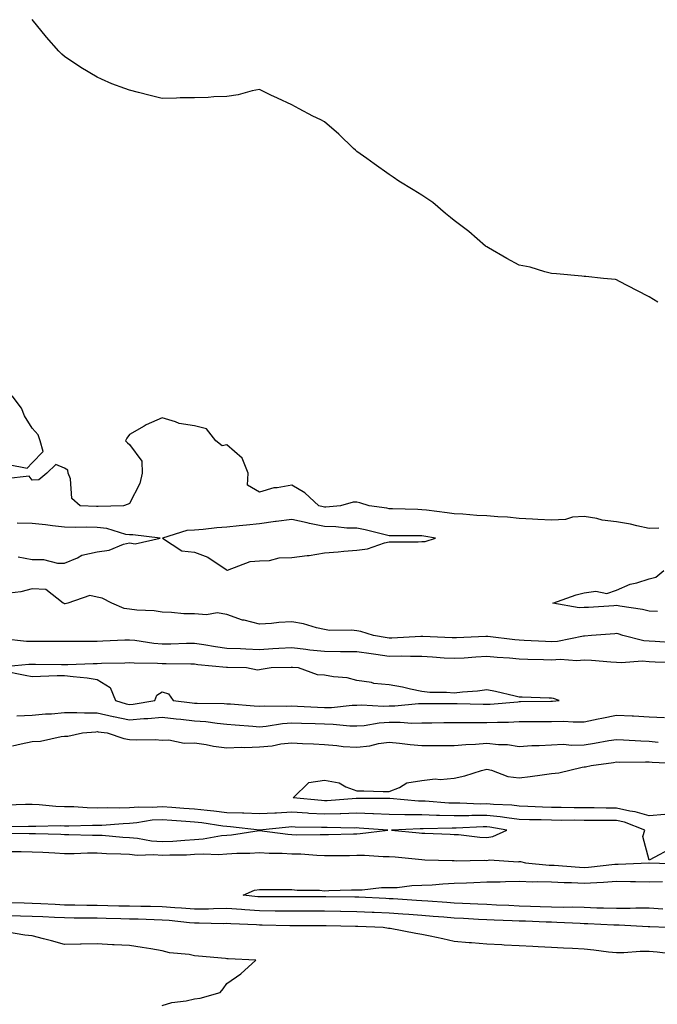
# Model space of a CAD drawing. Units: inches. Extents: x 1002803 to 1005443, y 7303178 to 7305818.
# Drawn here: x 1004114 to 1004311, y 7304058 to 7304362 of the extents above; entities that cross this region are included whole.
import ezdxf

# ---------------------------------------------------------------- set-up
doc = ezdxf.new("R2010")
doc.units = ezdxf.units.IN
doc.header["$MEASUREMENT"] = 0
doc.layers.add('Contour_10027303', color=7, linetype='Continuous', true_color=0x7ca34b)

msp = doc.modelspace()

# ---------------------------------------------------------------- linework, layer by layer
at = {"layer": 'Contour_10027303'}
for points in [[(1004310.72, 7304274.59, 3185), (1004308.05, 7304276.28, 3185), (1004304.3, 7304278.17, 3185), (1004298.98, 7304280.99, 3185), (1004298.05, 7304281.48, 3185), (1004297.72, 7304281.59, 3185), (1004294, 7304281.92, 3185), (1004288.63, 7304282.5, 3185), (1004288.05, 7304282.55, 3185), (1004287.38, 7304282.59, 3185), (1004279.51, 7304283.38, 3185), (1004278.05, 7304283.48, 3185), (1004276, 7304283.97, 3185), (1004271.48, 7304285.35, 3185), (1004268.05, 7304286.01, 3185), (1004264.2, 7304288.07, 3185), (1004258.61, 7304291.36, 3185), (1004258.05, 7304291.69, 3185), (1004257.9, 7304291.77, 3185), (1004257.71, 7304291.92, 3185), (1004252.52, 7304296.39, 3185), (1004248.05, 7304299.82, 3185), (1004246.86, 7304300.73, 3185), (1004245.35, 7304301.92, 3185), (1004241.41, 7304305.28, 3185), (1004238.05, 7304307.59, 3185), (1004235.4, 7304309.27, 3185), (1004230.95, 7304311.92, 3185), (1004229.28, 7304313.15, 3185), (1004228.05, 7304313.94, 3185), (1004223.36, 7304317.23, 3185), (1004221.08, 7304318.89, 3185), (1004218.05, 7304321.08, 3185), (1004217.59, 7304321.46, 3185), (1004217.07, 7304321.92, 3185), (1004212.46, 7304326.33, 3185), (1004208.05, 7304330.2, 3185), (1004206.95, 7304330.82, 3185), (1004204.52, 7304331.92, 3185), (1004200.31, 7304334.18, 3185), (1004198.05, 7304335.41, 3185), (1004193.57, 7304337.44, 3185), (1004191.54, 7304338.43, 3185), (1004188.05, 7304340.1, 3185), (1004185.81, 7304339.68, 3185), (1004181.47, 7304338.5, 3185), (1004178.05, 7304337.97, 3185), (1004173.98, 7304337.85, 3185), (1004172.28, 7304337.69, 3185), (1004168.05, 7304337.57, 3185), (1004163.66, 7304337.53, 3185), (1004162.51, 7304337.46, 3185), (1004158.05, 7304337.41, 3185), (1004154.41, 7304338.28, 3185), (1004150.75, 7304339.22, 3185), (1004148.05, 7304339.9, 3185), (1004146.57, 7304340.44, 3185), (1004142.58, 7304341.92, 3185), (1004139.42, 7304343.29, 3185), (1004138.05, 7304343.9, 3185), (1004133.05, 7304346.92, 3185), (1004128.05, 7304350.26, 3185), (1004127.17, 7304351.04, 3185), (1004126.25, 7304351.92, 3185), (1004122.43, 7304356.3, 3185), (1004118.05, 7304361.7, 3185)], [(1004110.72, 7304224.59, 3186), (1004116.45, 7304223.52, 3186), (1004118.05, 7304225.14, 3186), (1004121.38, 7304228.59, 3186), (1004120.49, 7304231.92, 3186), (1004119.84, 7304233.71, 3186), (1004118.05, 7304235.76, 3186), (1004115.71, 7304239.58, 3186), (1004114.74, 7304241.92, 3186), (1004111.91, 7304245.78, 3186)], [(1004311.09, 7304204.96, 3186), (1004308.05, 7304204.92, 3186), (1004304.3, 7304205.67, 3186), (1004302.37, 7304206.24, 3186), (1004298.05, 7304206.93, 3186), (1004293.57, 7304207.44, 3186), (1004292.01, 7304207.96, 3186), (1004288.05, 7304208.63, 3186), (1004284.47, 7304208.34, 3186), (1004282.34, 7304207.63, 3186), (1004278.05, 7304207.44, 3186), (1004273.84, 7304207.71, 3186), (1004272.2, 7304207.77, 3186), (1004268.05, 7304208.02, 3186), (1004264.48, 7304208.35, 3186), (1004261.49, 7304208.48, 3186), (1004258.05, 7304208.77, 3186), (1004255.03, 7304208.9, 3186), (1004250.67, 7304209.3, 3186), (1004248.05, 7304209.43, 3186), (1004245.88, 7304209.75, 3186), (1004239.48, 7304210.49, 3186), (1004238.05, 7304210.69, 3186), (1004236.84, 7304210.71, 3186), (1004229.02, 7304210.95, 3186), (1004228.05, 7304210.97, 3186), (1004227.27, 7304211.14, 3186), (1004221.82, 7304211.92, 3186), (1004218.97, 7304212.84, 3186), (1004218.05, 7304212.96, 3186), (1004216.95, 7304213.02, 3186), (1004213.02, 7304211.92, 3186), (1004208.47, 7304211.5, 3186), (1004208.05, 7304211.51, 3186), (1004207.71, 7304211.58, 3186), (1004206.29, 7304211.92, 3186), (1004202.05, 7304215.92, 3186), (1004198.05, 7304218.21, 3186), (1004193.53, 7304217.4, 3186), (1004192.53, 7304217.44, 3186), (1004188.05, 7304216.08, 3186), (1004184.39, 7304218.26, 3186), (1004184.55, 7304221.92, 3186), (1004182.73, 7304226.6, 3186), (1004178.05, 7304230.68, 3186), (1004176.52, 7304230.39, 3186), (1004174.65, 7304231.92, 3186), (1004171.77, 7304235.64, 3186), (1004168.05, 7304236.47, 3186), (1004163.33, 7304237.2, 3186), (1004162.23, 7304237.74, 3186), (1004158.05, 7304238.95, 3186), (1004153.16, 7304236.81, 3186), (1004152.57, 7304236.44, 3186), (1004148.05, 7304233.86, 3186), (1004147.22, 7304232.75, 3186), (1004146.77, 7304231.92, 3186), (1004147.36, 7304231.23, 3186), (1004148.05, 7304230.74, 3186), (1004151.8, 7304225.67, 3186), (1004151.95, 7304221.92, 3186), (1004151.19, 7304218.78, 3186), (1004148.05, 7304212.56, 3186), (1004147.6, 7304212.37, 3186), (1004146.22, 7304211.92, 3186), (1004138.32, 7304211.65, 3186), (1004138.05, 7304211.68, 3186), (1004137.82, 7304211.69, 3186), (1004132.81, 7304211.92, 3186), (1004130.29, 7304214.16, 3186), (1004129.8, 7304220.17, 3186), (1004129.12, 7304221.92, 3186), (1004128.98, 7304222.85, 3186), (1004128.05, 7304223.48, 3186), (1004125.37, 7304224.6, 3186), (1004122.57, 7304221.92, 3186), (1004120.12, 7304219.85, 3186), (1004118.05, 7304219.76, 3186), (1004117.14, 7304221.01, 3186), (1004109.79, 7304220.18, 3186)], [(1004113.76, 7304196.21, 3187), (1004118.05, 7304195.35, 3187), (1004121.52, 7304195.39, 3187), (1004125.8, 7304194.17, 3187), (1004128.05, 7304194.21, 3187), (1004131.99, 7304195.86, 3187), (1004133.31, 7304196.66, 3187), (1004138.05, 7304197.69, 3187), (1004141.77, 7304198.2, 3187), (1004146.17, 7304200.05, 3187), (1004148.05, 7304200.47, 3187), (1004149.79, 7304200.18, 3187), (1004157.48, 7304201.92, 3187), (1004149.06, 7304202.93, 3187), (1004148.05, 7304202.89, 3187), (1004146.9, 7304203.07, 3187), (1004141.02, 7304204.89, 3187), (1004138.05, 7304205.23, 3187), (1004134.69, 7304205.28, 3187), (1004131.35, 7304205.22, 3187), (1004128.05, 7304205.28, 3187), (1004124.28, 7304205.69, 3187), (1004122.19, 7304206.06, 3187), (1004118.05, 7304206.45, 3187), (1004113.43, 7304206.54, 3187)], [(1004310.68, 7304179.29, 3186), (1004308.05, 7304179.4, 3186), (1004306.05, 7304179.92, 3186), (1004299.02, 7304180.95, 3186), (1004298.05, 7304181.17, 3186), (1004297.24, 7304181.11, 3186), (1004289.37, 7304180.6, 3186), (1004288.05, 7304180.51, 3186), (1004286.54, 7304180.41, 3186), (1004278.38, 7304181.92, 3186), (1004285.56, 7304184.41, 3186), (1004288.05, 7304185.07, 3186), (1004291.71, 7304185.58, 3186), (1004295.07, 7304184.9, 3186), (1004298.05, 7304185.85, 3186), (1004302.19, 7304187.78, 3186), (1004304.29, 7304188.16, 3186), (1004308.05, 7304189.34, 3186), (1004310.12, 7304189.85, 3186), (1004312.65, 7304191.92, 3186)], [(1004315.81, 7304169.68, 3187), (1004309.91, 7304170.06, 3187), (1004308.05, 7304170.15, 3187), (1004306.41, 7304170.28, 3187), (1004299.95, 7304171.92, 3187), (1004298.52, 7304172.39, 3187), (1004298.05, 7304172.5, 3187), (1004297.51, 7304172.46, 3187), (1004290.3, 7304171.92, 3187), (1004288.2, 7304171.77, 3187), (1004288.05, 7304171.77, 3187), (1004287.89, 7304171.76, 3187), (1004279.88, 7304170.09, 3187), (1004278.05, 7304169.99, 3187), (1004276.18, 7304170.05, 3187), (1004269.56, 7304170.41, 3187), (1004268.05, 7304170.46, 3187), (1004266.71, 7304170.58, 3187), (1004258.36, 7304171.61, 3187), (1004258.05, 7304171.64, 3187), (1004257.75, 7304171.62, 3187), (1004248.72, 7304171.25, 3187), (1004248.05, 7304171.21, 3187), (1004247.38, 7304171.25, 3187), (1004238.4, 7304171.57, 3187), (1004238.05, 7304171.59, 3187), (1004237.72, 7304171.59, 3187), (1004228.84, 7304171.13, 3187), (1004228.05, 7304171.12, 3187), (1004227.35, 7304171.22, 3187), (1004223.16, 7304171.92, 3187), (1004219.28, 7304173.15, 3187), (1004218.05, 7304173.34, 3187), (1004216.41, 7304173.56, 3187), (1004209.59, 7304173.46, 3187), (1004208.05, 7304173.78, 3187), (1004205.67, 7304174.3, 3187), (1004201.61, 7304175.48, 3187), (1004198.05, 7304176.14, 3187), (1004194.01, 7304175.96, 3187), (1004191.72, 7304175.59, 3187), (1004188.05, 7304175.39, 3187), (1004183.36, 7304176.61, 3187), (1004182.82, 7304176.69, 3187), (1004178.05, 7304178.42, 3187), (1004175.02, 7304178.89, 3187), (1004171.72, 7304178.25, 3187), (1004168.05, 7304178.55, 3187), (1004164.74, 7304178.61, 3187), (1004160.96, 7304179.01, 3187), (1004158.05, 7304179.07, 3187), (1004155.63, 7304179.5, 3187), (1004150.25, 7304179.72, 3187), (1004148.05, 7304180.04, 3187), (1004146.39, 7304180.26, 3187), (1004142.53, 7304181.92, 3187), (1004139.58, 7304183.45, 3187), (1004138.05, 7304183.69, 3187), (1004135.76, 7304184.21, 3187), (1004129.01, 7304181.92, 3187), (1004128.24, 7304181.73, 3187), (1004128.05, 7304181.71, 3187), (1004127.87, 7304181.74, 3187), (1004127.56, 7304181.92, 3187), (1004122.2, 7304186.07, 3187), (1004118.05, 7304186.28, 3187), (1004114.59, 7304185.38, 3187), (1004111.09, 7304184.96, 3187)], [(1004316.38, 7304163.59, 3188), (1004309.89, 7304163.76, 3188), (1004308.05, 7304163.83, 3188), (1004305.98, 7304163.99, 3188), (1004299.6, 7304163.47, 3188), (1004298.05, 7304163.63, 3188), (1004296.31, 7304163.66, 3188), (1004290.38, 7304164.25, 3188), (1004288.05, 7304164.28, 3188), (1004285.85, 7304164.12, 3188), (1004280.64, 7304164.51, 3188), (1004278.05, 7304164.36, 3188), (1004275.52, 7304164.45, 3188), (1004270.67, 7304164.54, 3188), (1004268.05, 7304164.63, 3188), (1004265.06, 7304164.91, 3188), (1004261.29, 7304165.16, 3188), (1004258.05, 7304165.47, 3188), (1004254.69, 7304165.28, 3188), (1004251.12, 7304164.99, 3188), (1004248.05, 7304164.8, 3188), (1004244.99, 7304164.98, 3188), (1004241.39, 7304165.26, 3188), (1004238.05, 7304165.45, 3188), (1004234.54, 7304165.43, 3188), (1004231.66, 7304165.53, 3188), (1004228.05, 7304165.5, 3188), (1004223.87, 7304166.1, 3188), (1004222.42, 7304166.29, 3188), (1004218.05, 7304166.93, 3188), (1004213.07, 7304166.94, 3188), (1004213.03, 7304166.94, 3188), (1004208.05, 7304166.96, 3188), (1004203.58, 7304167.45, 3188), (1004202.35, 7304167.62, 3188), (1004198.05, 7304168.12, 3188), (1004194.04, 7304167.91, 3188), (1004192.2, 7304167.77, 3188), (1004188.05, 7304167.56, 3188), (1004183.84, 7304167.71, 3188), (1004182.17, 7304167.8, 3188), (1004178.05, 7304167.95, 3188), (1004174.53, 7304168.4, 3188), (1004170.92, 7304169.05, 3188), (1004168.05, 7304169.46, 3188), (1004165.57, 7304169.44, 3188), (1004160.71, 7304169.26, 3188), (1004158.05, 7304169.23, 3188), (1004155.56, 7304169.43, 3188), (1004149.62, 7304170.35, 3188), (1004148.05, 7304170.48, 3188), (1004146.57, 7304170.44, 3188), (1004139.83, 7304170.14, 3188), (1004138.05, 7304170.08, 3188), (1004136.17, 7304170.05, 3188), (1004129.88, 7304170.09, 3188), (1004128.05, 7304170.05, 3188), (1004126.2, 7304170.07, 3188), (1004119.89, 7304170.08, 3188), (1004118.05, 7304170.1, 3188), (1004116.25, 7304170.12, 3188), (1004109.04, 7304170.93, 3188)], [(1004108.83, 7304161.14, 3189), (1004115.87, 7304159.74, 3189), (1004118.05, 7304159.3, 3189), (1004120.56, 7304159.41, 3189), (1004125.69, 7304159.56, 3189), (1004128.05, 7304159.65, 3189), (1004130.68, 7304159.29, 3189), (1004134.97, 7304158.84, 3189), (1004138.05, 7304158.38, 3189), (1004142.08, 7304155.95, 3189), (1004143.72, 7304151.92, 3189), (1004147.01, 7304150.88, 3189), (1004148.05, 7304150.68, 3189), (1004149.19, 7304150.78, 3189), (1004155.8, 7304151.92, 3189), (1004156.41, 7304153.56, 3189), (1004158.05, 7304154.58, 3189), (1004160.04, 7304153.91, 3189), (1004161.5, 7304151.92, 3189), (1004167.34, 7304151.21, 3189), (1004168.05, 7304151.13, 3189), (1004168.9, 7304151.07, 3189), (1004177.13, 7304151, 3189), (1004178.05, 7304150.92, 3189), (1004179.13, 7304150.84, 3189), (1004186.4, 7304150.27, 3189), (1004188.05, 7304150.13, 3189), (1004189.7, 7304150.27, 3189), (1004196.26, 7304150.13, 3189), (1004198.05, 7304150.25, 3189), (1004199.79, 7304150.18, 3189), (1004205.97, 7304149.84, 3189), (1004208.05, 7304149.75, 3189), (1004210.23, 7304149.74, 3189), (1004216.56, 7304150.43, 3189), (1004218.05, 7304150.43, 3189), (1004219.45, 7304150.52, 3189), (1004226.28, 7304150.15, 3189), (1004228.05, 7304150.25, 3189), (1004229.71, 7304150.26, 3189), (1004237.08, 7304150.95, 3189), (1004238.05, 7304150.95, 3189), (1004239, 7304150.97, 3189), (1004247.12, 7304150.99, 3189), (1004248.05, 7304151, 3189), (1004248.97, 7304151, 3189), (1004256.91, 7304150.78, 3189), (1004258.05, 7304150.77, 3189), (1004259.16, 7304150.81, 3189), (1004267.67, 7304151.54, 3189), (1004268.05, 7304151.55, 3189), (1004268.41, 7304151.56, 3189), (1004277.79, 7304151.66, 3189), (1004278.05, 7304151.66, 3189), (1004278.31, 7304151.66, 3189), (1004280.39, 7304151.92, 3189), (1004278.62, 7304152.49, 3189), (1004278.05, 7304152.62, 3189), (1004277.32, 7304152.65, 3189), (1004269.02, 7304152.89, 3189), (1004268.05, 7304152.93, 3189), (1004266.77, 7304153.2, 3189), (1004260.76, 7304154.63, 3189), (1004258.05, 7304155.18, 3189), (1004255.19, 7304154.78, 3189), (1004250.57, 7304154.44, 3189), (1004248.05, 7304154.13, 3189), (1004245.62, 7304154.35, 3189), (1004240.52, 7304154.39, 3189), (1004238.05, 7304154.66, 3189), (1004234.61, 7304155.36, 3189), (1004232.15, 7304156.02, 3189), (1004228.05, 7304156.72, 3189), (1004223.26, 7304157.13, 3189), (1004222.57, 7304157.4, 3189), (1004218.05, 7304158.08, 3189), (1004215.06, 7304158.93, 3189), (1004210.82, 7304159.15, 3189), (1004208.05, 7304159.69, 3189), (1004205.91, 7304159.78, 3189), (1004200.03, 7304161.92, 3189), (1004198.22, 7304162.09, 3189), (1004198.05, 7304162.11, 3189), (1004197.87, 7304162.1, 3189), (1004191.62, 7304161.92, 3189), (1004188.54, 7304161.43, 3189), (1004188.05, 7304161.35, 3189), (1004187.4, 7304161.27, 3189), (1004184.09, 7304161.92, 3189), (1004178.2, 7304162.07, 3189), (1004178.05, 7304162.07, 3189), (1004177.87, 7304162.1, 3189), (1004169.05, 7304162.92, 3189), (1004168.05, 7304163.06, 3189), (1004166.92, 7304163.05, 3189), (1004159.33, 7304163.2, 3189), (1004158.05, 7304163.18, 3189), (1004156.68, 7304163.29, 3189), (1004149.49, 7304163.36, 3189), (1004148.05, 7304163.47, 3189), (1004146.55, 7304163.42, 3189), (1004139.39, 7304163.26, 3189), (1004138.05, 7304163.21, 3189), (1004136.78, 7304163.19, 3189), (1004129.01, 7304162.88, 3189), (1004128.05, 7304162.86, 3189), (1004127.1, 7304162.87, 3189), (1004119.09, 7304162.96, 3189), (1004118.05, 7304162.96, 3189), (1004117, 7304162.97, 3189), (1004108.35, 7304162.22, 3189)], [(1004113.3, 7304147.17, 3188), (1004118.05, 7304147.4, 3188), (1004122.19, 7304147.78, 3188), (1004123.96, 7304147.83, 3188), (1004128.05, 7304148.16, 3188), (1004131.75, 7304148.22, 3188), (1004134.19, 7304148.06, 3188), (1004138.05, 7304148.1, 3188), (1004143.04, 7304146.93, 3188), (1004143.05, 7304146.92, 3188), (1004148.05, 7304145.96, 3188), (1004152.45, 7304146.32, 3188), (1004153.64, 7304146.33, 3188), (1004158.05, 7304146.75, 3188), (1004162.41, 7304146.28, 3188), (1004163.84, 7304146.13, 3188), (1004168.05, 7304145.67, 3188), (1004171.56, 7304145.43, 3188), (1004175.06, 7304144.91, 3188), (1004178.05, 7304144.66, 3188), (1004180.58, 7304144.45, 3188), (1004185.99, 7304143.98, 3188), (1004188.05, 7304143.81, 3188), (1004190.11, 7304143.98, 3188), (1004195.12, 7304144.85, 3188), (1004198.05, 7304145.05, 3188), (1004201.05, 7304144.92, 3188), (1004205.17, 7304144.8, 3188), (1004208.05, 7304144.67, 3188), (1004210.79, 7304144.66, 3188), (1004215.91, 7304144.06, 3188), (1004218.05, 7304144.05, 3188), (1004220.34, 7304144.21, 3188), (1004224.91, 7304145.06, 3188), (1004228.05, 7304145.25, 3188), (1004231.39, 7304145.26, 3188), (1004235.01, 7304144.96, 3188), (1004238.05, 7304144.97, 3188), (1004241.14, 7304145.01, 3188), (1004244.89, 7304145.08, 3188), (1004248.05, 7304145.12, 3188), (1004251.23, 7304145.1, 3188), (1004254.82, 7304145.15, 3188), (1004258.05, 7304145.13, 3188), (1004261.39, 7304145.26, 3188), (1004264.72, 7304145.25, 3188), (1004268.05, 7304145.39, 3188), (1004271.55, 7304145.42, 3188), (1004274.53, 7304145.44, 3188), (1004278.05, 7304145.46, 3188), (1004281.66, 7304145.53, 3188), (1004284.69, 7304145.28, 3188), (1004288.05, 7304145.36, 3188), (1004292.37, 7304146.24, 3188), (1004293.5, 7304146.47, 3188), (1004298.05, 7304147.41, 3188), (1004302.81, 7304147.16, 3188), (1004303.29, 7304147.16, 3188), (1004308.05, 7304146.9, 3188), (1004312.83, 7304146.7, 3188)], [(1004112.01, 7304137.96, 3187), (1004114.66, 7304138.53, 3187), (1004118.05, 7304139.26, 3187), (1004120.62, 7304139.35, 3187), (1004126.94, 7304140.81, 3187), (1004128.05, 7304140.87, 3187), (1004129.06, 7304140.91, 3187), (1004133.5, 7304141.92, 3187), (1004137.68, 7304142.29, 3187), (1004138.05, 7304142.3, 3187), (1004138.35, 7304142.22, 3187), (1004141.17, 7304141.92, 3187), (1004146.3, 7304140.17, 3187), (1004148.05, 7304139.85, 3187), (1004150.21, 7304139.76, 3187), (1004155.97, 7304139.84, 3187), (1004158.05, 7304139.73, 3187), (1004160.17, 7304139.8, 3187), (1004164.9, 7304138.77, 3187), (1004168.05, 7304138.82, 3187), (1004171.67, 7304138.3, 3187), (1004173.92, 7304137.79, 3187), (1004178.05, 7304137.3, 3187), (1004182.43, 7304137.54, 3187), (1004183.56, 7304137.43, 3187), (1004188.05, 7304137.6, 3187), (1004192, 7304137.97, 3187), (1004194.65, 7304138.52, 3187), (1004198.05, 7304138.9, 3187), (1004201.27, 7304138.7, 3187), (1004204.68, 7304138.55, 3187), (1004208.05, 7304138.33, 3187), (1004211.93, 7304138.04, 3187), (1004213.88, 7304137.75, 3187), (1004218.05, 7304137.5, 3187), (1004222.03, 7304137.94, 3187), (1004224.74, 7304138.61, 3187), (1004228.05, 7304139.08, 3187), (1004231.17, 7304138.8, 3187), (1004234.51, 7304138.38, 3187), (1004238.05, 7304138.08, 3187), (1004241.96, 7304138.01, 3187), (1004244.21, 7304138.08, 3187), (1004248.05, 7304138.01, 3187), (1004251.59, 7304138.38, 3187), (1004254.57, 7304138.44, 3187), (1004258.05, 7304138.76, 3187), (1004261.64, 7304138.33, 3187), (1004264.44, 7304138.31, 3187), (1004268.05, 7304137.75, 3187), (1004271.96, 7304138.01, 3187), (1004274.16, 7304138.03, 3187), (1004278.05, 7304138.27, 3187), (1004281.57, 7304138.4, 3187), (1004284.29, 7304138.16, 3187), (1004288.05, 7304138.28, 3187), (1004291.22, 7304138.75, 3187), (1004295.66, 7304139.53, 3187), (1004298.05, 7304139.91, 3187), (1004300.14, 7304139.83, 3187), (1004305.56, 7304139.43, 3187), (1004308.05, 7304139.35, 3187), (1004310.91, 7304139.06, 3187)], [(1004312.92, 7304116.79, 3186), (1004308.05, 7304116.39, 3186), (1004303.78, 7304117.65, 3186), (1004302.15, 7304117.82, 3186), (1004298.05, 7304118.72, 3186), (1004294.87, 7304118.74, 3186), (1004291.17, 7304118.8, 3186), (1004288.05, 7304118.82, 3186), (1004284.98, 7304118.85, 3186), (1004281.03, 7304118.94, 3186), (1004278.05, 7304118.97, 3186), (1004275.19, 7304119.06, 3186), (1004270.69, 7304119.28, 3186), (1004268.05, 7304119.37, 3186), (1004265.77, 7304119.64, 3186), (1004260.16, 7304119.81, 3186), (1004258.05, 7304120.03, 3186), (1004256.14, 7304120.01, 3186), (1004249.73, 7304120.24, 3186), (1004248.05, 7304120.22, 3186), (1004246.4, 7304120.27, 3186), (1004239.12, 7304120.85, 3186), (1004238.05, 7304120.88, 3186), (1004237.02, 7304120.89, 3186), (1004228.24, 7304121.73, 3186), (1004228.05, 7304121.74, 3186), (1004227.87, 7304121.74, 3186), (1004218.26, 7304121.71, 3186), (1004218.05, 7304121.72, 3186), (1004217.84, 7304121.71, 3186), (1004208.94, 7304121.03, 3186), (1004208.05, 7304121, 3186), (1004207.18, 7304121.05, 3186), (1004198.43, 7304121.92, 3186), (1004203.31, 7304126.66, 3186), (1004208.05, 7304127.35, 3186), (1004212.63, 7304126.5, 3186), (1004214.65, 7304125.32, 3186), (1004218.05, 7304124.06, 3186), (1004220.18, 7304124.05, 3186), (1004226.14, 7304123.83, 3186), (1004228.05, 7304123.83, 3186), (1004231.23, 7304125.1, 3186), (1004233.44, 7304126.53, 3186), (1004238.05, 7304127.29, 3186), (1004242.17, 7304127.8, 3186), (1004243.72, 7304127.59, 3186), (1004248.05, 7304127.94, 3186), (1004251.32, 7304128.65, 3186), (1004256.48, 7304130.35, 3186), (1004258.05, 7304130.77, 3186), (1004259.49, 7304130.48, 3186), (1004264.6, 7304128.47, 3186), (1004268.05, 7304128.06, 3186), (1004271.47, 7304128.5, 3186), (1004275.11, 7304128.98, 3186), (1004278.05, 7304129.36, 3186), (1004280.31, 7304129.66, 3186), (1004287.45, 7304131.32, 3186), (1004288.05, 7304131.42, 3186), (1004288.49, 7304131.48, 3186), (1004290.23, 7304131.92, 3186), (1004297.14, 7304132.83, 3186), (1004298.05, 7304132.97, 3186), (1004299.07, 7304132.94, 3186), (1004306.95, 7304133.02, 3186), (1004308.05, 7304132.98, 3186), (1004309.02, 7304132.89, 3186), (1004317.52, 7304132.45, 3186)], [(1004314.09, 7304105.88, 3187), (1004309.8, 7304103.67, 3187), (1004308.05, 7304102.7, 3187), (1004306.13, 7304110, 3187), (1004306.73, 7304111.92, 3187), (1004300.52, 7304114.39, 3187), (1004298.05, 7304114.93, 3187), (1004295.02, 7304114.95, 3187), (1004291.07, 7304114.94, 3187), (1004288.05, 7304114.95, 3187), (1004284.98, 7304114.99, 3187), (1004281.11, 7304114.98, 3187), (1004278.05, 7304115.01, 3187), (1004274.87, 7304115.1, 3187), (1004271.28, 7304115.15, 3187), (1004268.05, 7304115.25, 3187), (1004264.26, 7304115.71, 3187), (1004262.23, 7304116.1, 3187), (1004258.05, 7304116.52, 3187), (1004253.49, 7304116.48, 3187), (1004252.55, 7304116.42, 3187), (1004248.05, 7304116.37, 3187), (1004243.46, 7304116.51, 3187), (1004242.62, 7304116.49, 3187), (1004238.05, 7304116.64, 3187), (1004233.25, 7304116.72, 3187), (1004232.84, 7304116.71, 3187), (1004228.05, 7304116.81, 3187), (1004223.14, 7304117.01, 3187), (1004222.96, 7304117.01, 3187), (1004218.05, 7304117.18, 3187), (1004213.16, 7304117.03, 3187), (1004212.95, 7304117.02, 3187), (1004208.05, 7304116.88, 3187), (1004203.26, 7304117.13, 3187), (1004202.8, 7304117.17, 3187), (1004198.05, 7304117.45, 3187), (1004193.33, 7304117.2, 3187), (1004192.77, 7304117.2, 3187), (1004188.05, 7304116.95, 3187), (1004183.29, 7304117.16, 3187), (1004182.82, 7304117.15, 3187), (1004178.05, 7304117.34, 3187), (1004173.96, 7304117.83, 3187), (1004171.99, 7304117.98, 3187), (1004168.05, 7304118.41, 3187), (1004164.79, 7304118.66, 3187), (1004161.08, 7304118.89, 3187), (1004158.05, 7304119.11, 3187), (1004155.05, 7304118.92, 3187), (1004150.89, 7304119.08, 3187), (1004148.05, 7304118.86, 3187), (1004144.9, 7304118.77, 3187), (1004141.12, 7304118.85, 3187), (1004138.05, 7304118.76, 3187), (1004134.95, 7304118.82, 3187), (1004130.87, 7304119.1, 3187), (1004128.05, 7304119.17, 3187), (1004125.38, 7304119.25, 3187), (1004120.17, 7304119.8, 3187), (1004118.05, 7304119.89, 3187), (1004115.99, 7304119.86, 3187), (1004110.28, 7304119.69, 3187)], [(1004108.98, 7304110.99, 3188), (1004117.09, 7304110.96, 3188), (1004118.05, 7304110.95, 3188), (1004119.06, 7304110.91, 3188), (1004126.83, 7304110.7, 3188), (1004128.05, 7304110.64, 3188), (1004129.33, 7304110.64, 3188), (1004136.59, 7304110.46, 3188), (1004138.05, 7304110.46, 3188), (1004139.6, 7304110.37, 3188), (1004145.95, 7304109.82, 3188), (1004148.05, 7304109.7, 3188), (1004150.49, 7304109.48, 3188), (1004154.81, 7304108.68, 3188), (1004158.05, 7304108.43, 3188), (1004161.38, 7304108.59, 3188), (1004165.05, 7304108.92, 3188), (1004168.05, 7304109.08, 3188), (1004170.73, 7304109.24, 3188), (1004176.41, 7304110.28, 3188), (1004178.05, 7304110.41, 3188), (1004179.47, 7304110.5, 3188), (1004188, 7304111.87, 3188), (1004188.05, 7304111.88, 3188), (1004188.1, 7304111.87, 3188), (1004196.81, 7304110.68, 3188), (1004198.05, 7304110.6, 3188), (1004199.41, 7304110.56, 3188), (1004206.79, 7304110.66, 3188), (1004208.05, 7304110.62, 3188), (1004209.33, 7304110.64, 3188), (1004216.97, 7304110.84, 3188), (1004218.05, 7304110.86, 3188), (1004219.09, 7304110.88, 3188), (1004227.57, 7304111.92, 3188), (1004218.75, 7304112.62, 3188), (1004218.05, 7304112.65, 3188), (1004217.35, 7304112.62, 3188), (1004208.9, 7304112.77, 3188), (1004208.05, 7304112.75, 3188), (1004207.17, 7304112.8, 3188), (1004199, 7304112.87, 3188), (1004198.05, 7304112.93, 3188), (1004197.09, 7304112.88, 3188), (1004188.08, 7304111.95, 3188), (1004188.02, 7304111.95, 3188), (1004179.14, 7304113.01, 3188), (1004178.05, 7304113.05, 3188), (1004176.76, 7304113.21, 3188), (1004170.31, 7304114.18, 3188), (1004168.05, 7304114.42, 3188), (1004165.35, 7304114.62, 3188), (1004161.09, 7304114.96, 3188), (1004158.05, 7304115.18, 3188), (1004154.98, 7304114.99, 3188), (1004150.3, 7304114.17, 3188), (1004148.05, 7304114, 3188), (1004146.03, 7304113.94, 3188), (1004139.53, 7304113.4, 3188), (1004138.05, 7304113.36, 3188), (1004136.59, 7304113.38, 3188), (1004129.32, 7304113.19, 3188), (1004128.05, 7304113.22, 3188), (1004126.7, 7304113.27, 3188), (1004119.17, 7304113.04, 3188), (1004118.05, 7304113.08, 3188), (1004116.91, 7304113.06, 3188), (1004109.16, 7304113.03, 3188)], [(1004111.49, 7304105.36, 3187), (1004114.63, 7304105.34, 3187), (1004118.05, 7304105.32, 3187), (1004121.3, 7304105.17, 3187), (1004125.03, 7304104.94, 3187), (1004128.05, 7304104.79, 3187), (1004130.93, 7304104.8, 3187), (1004135.04, 7304104.93, 3187), (1004138.05, 7304104.94, 3187), (1004140.9, 7304104.77, 3187), (1004145.32, 7304104.65, 3187), (1004148.05, 7304104.51, 3187), (1004150.42, 7304104.29, 3187), (1004155.55, 7304104.42, 3187), (1004158.05, 7304104.23, 3187), (1004160.48, 7304104.35, 3187), (1004165.57, 7304104.4, 3187), (1004168.05, 7304104.53, 3187), (1004170.83, 7304104.7, 3187), (1004175.47, 7304104.5, 3187), (1004178.05, 7304104.7, 3187), (1004181.04, 7304104.91, 3187), (1004185.1, 7304104.87, 3187), (1004188.05, 7304105.11, 3187), (1004191.03, 7304104.9, 3187), (1004195.08, 7304104.89, 3187), (1004198.05, 7304104.69, 3187), (1004200.75, 7304104.62, 3187), (1004205.73, 7304104.24, 3187), (1004208.05, 7304104.17, 3187), (1004210.33, 7304104.2, 3187), (1004215.77, 7304104.2, 3187), (1004218.05, 7304104.22, 3187), (1004220.4, 7304104.27, 3187), (1004226.14, 7304103.83, 3187), (1004228.05, 7304103.88, 3187), (1004229.84, 7304103.71, 3187), (1004236.99, 7304102.98, 3187), (1004238.05, 7304102.88, 3187), (1004238.98, 7304102.85, 3187), (1004247.39, 7304102.58, 3187), (1004248.05, 7304102.56, 3187), (1004248.67, 7304102.54, 3187), (1004257.29, 7304102.68, 3187), (1004258.05, 7304102.64, 3187), (1004258.91, 7304102.78, 3187), (1004267.74, 7304102.23, 3187), (1004268.05, 7304102.32, 3187), (1004268.41, 7304102.28, 3187), (1004269.95, 7304101.92, 3187), (1004277.34, 7304101.21, 3187), (1004278.05, 7304101.19, 3187), (1004278.82, 7304101.15, 3187), (1004286.66, 7304100.53, 3187), (1004288.05, 7304100.47, 3187), (1004289.41, 7304100.56, 3187), (1004297.56, 7304101.43, 3187), (1004298.05, 7304101.46, 3187), (1004298.51, 7304101.46, 3187), (1004307.99, 7304101.86, 3187), (1004308.11, 7304101.86, 3187), (1004317.67, 7304101.54, 3187)], [(1004312.32, 7304087.65, 3186), (1004308.05, 7304087.89, 3186), (1004304.01, 7304087.88, 3186), (1004302.19, 7304087.78, 3186), (1004298.05, 7304087.77, 3186), (1004294.05, 7304087.92, 3186), (1004292, 7304087.97, 3186), (1004288.05, 7304088.12, 3186), (1004284.33, 7304088.2, 3186), (1004281.8, 7304088.17, 3186), (1004278.05, 7304088.24, 3186), (1004274.49, 7304088.36, 3186), (1004271.54, 7304088.43, 3186), (1004268.05, 7304088.55, 3186), (1004264.83, 7304088.7, 3186), (1004261.08, 7304088.89, 3186), (1004258.05, 7304089.03, 3186), (1004255.3, 7304089.17, 3186), (1004250.62, 7304089.35, 3186), (1004248.05, 7304089.47, 3186), (1004245.77, 7304089.64, 3186), (1004239.93, 7304090.04, 3186), (1004238.05, 7304090.17, 3186), (1004236.42, 7304090.29, 3186), (1004229.2, 7304090.77, 3186), (1004228.05, 7304090.85, 3186), (1004227.02, 7304090.89, 3186), (1004218.67, 7304091.3, 3186), (1004218.05, 7304091.32, 3186), (1004217.46, 7304091.33, 3186), (1004208.53, 7304091.44, 3186), (1004208.05, 7304091.45, 3186), (1004207.58, 7304091.45, 3186), (1004198.54, 7304091.43, 3186), (1004197.56, 7304091.43, 3186), (1004188.55, 7304091.42, 3186), (1004188.05, 7304091.42, 3186), (1004187.59, 7304091.46, 3186), (1004183.02, 7304091.92, 3186), (1004186.53, 7304093.44, 3186), (1004188.05, 7304093.69, 3186), (1004189.82, 7304093.69, 3186), (1004196.32, 7304093.65, 3186), (1004198.05, 7304093.65, 3186), (1004199.62, 7304093.49, 3186), (1004206.54, 7304093.43, 3186), (1004208.05, 7304093.31, 3186), (1004209.46, 7304093.33, 3186), (1004216.4, 7304093.57, 3186), (1004218.05, 7304093.6, 3186), (1004219.73, 7304093.6, 3186), (1004225.66, 7304094.31, 3186), (1004228.05, 7304094.31, 3186), (1004230.47, 7304094.34, 3186), (1004235.03, 7304094.94, 3186), (1004238.05, 7304094.97, 3186), (1004241.23, 7304095.1, 3186), (1004244.51, 7304095.46, 3186), (1004248.05, 7304095.59, 3186), (1004251.86, 7304095.73, 3186), (1004254.11, 7304095.86, 3186), (1004258.05, 7304095.99, 3186), (1004262.19, 7304096.06, 3186), (1004263.8, 7304096.17, 3186), (1004268.05, 7304096.23, 3186), (1004272.21, 7304096.08, 3186), (1004273.84, 7304096.13, 3186), (1004278.05, 7304096, 3186), (1004281.95, 7304095.82, 3186), (1004284.17, 7304095.8, 3186), (1004288.05, 7304095.62, 3186), (1004292.01, 7304095.88, 3186), (1004294.04, 7304095.93, 3186), (1004298.05, 7304096.22, 3186), (1004302.32, 7304096.19, 3186), (1004303.88, 7304096.09, 3186), (1004308.05, 7304096.05, 3186), (1004312.23, 7304096.1, 3186)], [(1004313.75, 7304081.92, 3187), (1004308.33, 7304082.2, 3187), (1004308.05, 7304082.21, 3187), (1004307.76, 7304082.21, 3187), (1004298.83, 7304082.7, 3187), (1004298.05, 7304082.7, 3187), (1004297.24, 7304082.73, 3187), (1004289.23, 7304083.1, 3187), (1004288.05, 7304083.14, 3187), (1004286.8, 7304083.17, 3187), (1004279.67, 7304083.54, 3187), (1004278.05, 7304083.57, 3187), (1004276.34, 7304083.63, 3187), (1004270, 7304083.87, 3187), (1004268.05, 7304083.93, 3187), (1004265.94, 7304084.03, 3187), (1004260.37, 7304084.24, 3187), (1004258.05, 7304084.34, 3187), (1004255.5, 7304084.47, 3187), (1004250.87, 7304084.74, 3187), (1004248.05, 7304084.88, 3187), (1004244.85, 7304085.12, 3187), (1004241.53, 7304085.4, 3187), (1004238.05, 7304085.66, 3187), (1004234.04, 7304085.93, 3187), (1004232.19, 7304086.06, 3187), (1004228.05, 7304086.34, 3187), (1004223.41, 7304086.56, 3187), (1004222.72, 7304086.59, 3187), (1004218.05, 7304086.8, 3187), (1004213.08, 7304086.89, 3187), (1004213.02, 7304086.89, 3187), (1004208.05, 7304086.97, 3187), (1004198.05, 7304086.97, 3187), (1004193.16, 7304087.03, 3187), (1004192.94, 7304087.03, 3187), (1004188.05, 7304087.08, 3187), (1004183.51, 7304087.38, 3187), (1004182.49, 7304087.48, 3187), (1004178.05, 7304087.8, 3187), (1004173.87, 7304087.74, 3187), (1004172.32, 7304087.65, 3187), (1004168.05, 7304087.6, 3187), (1004164.05, 7304087.92, 3187), (1004161.95, 7304088.02, 3187), (1004158.05, 7304088.32, 3187), (1004154.52, 7304088.39, 3187), (1004151.55, 7304088.42, 3187), (1004148.05, 7304088.5, 3187), (1004144.71, 7304088.58, 3187), (1004141.32, 7304088.65, 3187), (1004138.05, 7304088.73, 3187), (1004134.9, 7304088.77, 3187), (1004131.14, 7304088.83, 3187), (1004128.05, 7304088.87, 3187), (1004125.14, 7304089.01, 3187), (1004120.73, 7304089.24, 3187), (1004118.05, 7304089.37, 3187), (1004115.57, 7304089.44, 3187), (1004110.43, 7304089.54, 3187)], [(1004316.29, 7304073.68, 3188), (1004310.51, 7304074.38, 3188), (1004308.05, 7304074.62, 3188), (1004305.36, 7304074.61, 3188), (1004300.27, 7304074.14, 3188), (1004298.05, 7304074.13, 3188), (1004295.59, 7304074.38, 3188), (1004291.07, 7304074.94, 3188), (1004288.05, 7304075.25, 3188), (1004284.49, 7304075.48, 3188), (1004281.71, 7304075.58, 3188), (1004278.05, 7304075.84, 3188), (1004273.92, 7304076.05, 3188), (1004272.22, 7304076.09, 3188), (1004268.05, 7304076.31, 3188), (1004263.41, 7304076.56, 3188), (1004262.71, 7304076.58, 3188), (1004258.05, 7304076.84, 3188), (1004253.33, 7304077.2, 3188), (1004252.68, 7304077.29, 3188), (1004248.05, 7304077.69, 3188), (1004244.57, 7304078.44, 3188), (1004240.68, 7304079.29, 3188), (1004238.05, 7304079.86, 3188), (1004236.24, 7304080.11, 3188), (1004228.33, 7304081.64, 3188), (1004227.84, 7304081.71, 3188), (1004226.18, 7304081.92, 3188), (1004218.39, 7304082.26, 3188), (1004218.05, 7304082.28, 3188), (1004217.68, 7304082.29, 3188), (1004208.62, 7304082.49, 3188), (1004208.05, 7304082.5, 3188), (1004207.47, 7304082.5, 3188), (1004198.64, 7304082.51, 3188), (1004198.05, 7304082.51, 3188), (1004197.45, 7304082.52, 3188), (1004188.85, 7304082.72, 3188), (1004188.05, 7304082.73, 3188), (1004187.18, 7304082.79, 3188), (1004179.2, 7304083.07, 3188), (1004178.05, 7304083.15, 3188), (1004176.84, 7304083.13, 3188), (1004169.48, 7304083.35, 3188), (1004168.05, 7304083.33, 3188), (1004166.53, 7304083.44, 3188), (1004160.24, 7304084.11, 3188), (1004158.05, 7304084.26, 3188), (1004155.65, 7304084.32, 3188), (1004150.65, 7304084.52, 3188), (1004148.05, 7304084.58, 3188), (1004145.34, 7304084.63, 3188), (1004140.87, 7304084.74, 3188), (1004138.05, 7304084.8, 3188), (1004135.13, 7304084.84, 3188), (1004131.01, 7304084.88, 3188), (1004128.05, 7304084.92, 3188), (1004124.9, 7304085.07, 3188), (1004121.36, 7304085.23, 3188), (1004118.05, 7304085.39, 3188), (1004114.49, 7304085.48, 3188), (1004111.7, 7304085.57, 3188)], [(1004158.05, 7304057.92, 3189), (1004161.06, 7304058.91, 3189), (1004165.52, 7304059.39, 3189), (1004168.05, 7304059.99, 3189), (1004169.79, 7304060.18, 3189), (1004175.95, 7304061.92, 3189), (1004176.91, 7304063.06, 3189), (1004178.05, 7304064.76, 3189), (1004182.28, 7304067.69, 3189), (1004186.97, 7304071.92, 3189), (1004178.44, 7304072.31, 3189), (1004178.05, 7304072.34, 3189), (1004177.59, 7304072.38, 3189), (1004169.29, 7304073.16, 3189), (1004168.05, 7304073.27, 3189), (1004166.35, 7304073.62, 3189), (1004160.33, 7304074.2, 3189), (1004158.05, 7304074.82, 3189), (1004154.6, 7304075.37, 3189), (1004151.92, 7304075.79, 3189), (1004148.05, 7304076.41, 3189), (1004143.31, 7304076.66, 3189), (1004142.79, 7304076.66, 3189), (1004138.05, 7304076.92, 3189), (1004133.15, 7304076.82, 3189), (1004132.93, 7304076.8, 3189), (1004128.05, 7304076.7, 3189), (1004124, 7304077.87, 3189), (1004121.54, 7304078.43, 3189), (1004118.05, 7304079.35, 3189), (1004115.76, 7304079.63, 3189), (1004109.19, 7304080.78, 3189)]]:
    msp.add_polyline3d(points, dxfattribs=at)
for points in [[(1004238.05, 7304200.85, 3187), (1004239.08, 7304200.89, 3187), (1004242.25, 7304201.92, 3187), (1004238.67, 7304202.55, 3187), (1004238.05, 7304202.63, 3187), (1004237.33, 7304202.64, 3187), (1004228.74, 7304202.61, 3187), (1004228.05, 7304202.62, 3187), (1004227.15, 7304202.82, 3187), (1004220.61, 7304204.48, 3187), (1004218.05, 7304204.97, 3187), (1004214.95, 7304205.02, 3187), (1004211.56, 7304205.43, 3187), (1004208.05, 7304205.46, 3187), (1004203.5, 7304206.47, 3187), (1004202.76, 7304206.63, 3187), (1004198.05, 7304207.69, 3187), (1004193.18, 7304207.05, 3187), (1004192.95, 7304207.02, 3187), (1004188.05, 7304206.35, 3187), (1004184.03, 7304205.94, 3187), (1004181.82, 7304205.69, 3187), (1004178.05, 7304205.29, 3187), (1004174.92, 7304205.05, 3187), (1004170.7, 7304204.57, 3187), (1004168.05, 7304204.34, 3187), (1004165.68, 7304204.29, 3187), (1004158.23, 7304201.92, 3187), (1004164.14, 7304198.01, 3187), (1004168.05, 7304197.64, 3187), (1004172.18, 7304196.05, 3187), (1004177.76, 7304192.21, 3187), (1004178.05, 7304192.04, 3187), (1004178.18, 7304192.05, 3187), (1004185.21, 7304194.76, 3187), (1004188.05, 7304194.92, 3187), (1004191.19, 7304195.06, 3187), (1004194.15, 7304195.82, 3187), (1004198.05, 7304195.93, 3187), (1004202.7, 7304196.57, 3187), (1004203.36, 7304196.61, 3187), (1004208.05, 7304197.38, 3187), (1004212.31, 7304197.66, 3187), (1004214.06, 7304197.93, 3187), (1004218.05, 7304198.24, 3187), (1004221.35, 7304198.62, 3187), (1004226.61, 7304200.48, 3187), (1004228.05, 7304200.74, 3187), (1004229.15, 7304200.82, 3187), (1004236.91, 7304200.78, 3187)], [(1004258.05, 7304109.7, 3188), (1004259.97, 7304110, 3188), (1004264.29, 7304111.92, 3188), (1004259.05, 7304112.92, 3188), (1004258.05, 7304113.02, 3188), (1004256.96, 7304113.01, 3188), (1004248.66, 7304112.53, 3188), (1004248.05, 7304112.53, 3188), (1004247.43, 7304112.54, 3188), (1004238.51, 7304112.38, 3188), (1004238.05, 7304112.39, 3188), (1004237.57, 7304112.4, 3188), (1004228.72, 7304111.92, 3188), (1004237.22, 7304111.09, 3188), (1004238.05, 7304111.01, 3188), (1004238.99, 7304110.98, 3188), (1004246.83, 7304110.7, 3188), (1004248.05, 7304110.66, 3188), (1004249.39, 7304110.58, 3188), (1004255.93, 7304109.8, 3188)]]:
    msp.add_polyline3d(points, close=True, dxfattribs=at)

doc.saveas('drawing.dxf')
